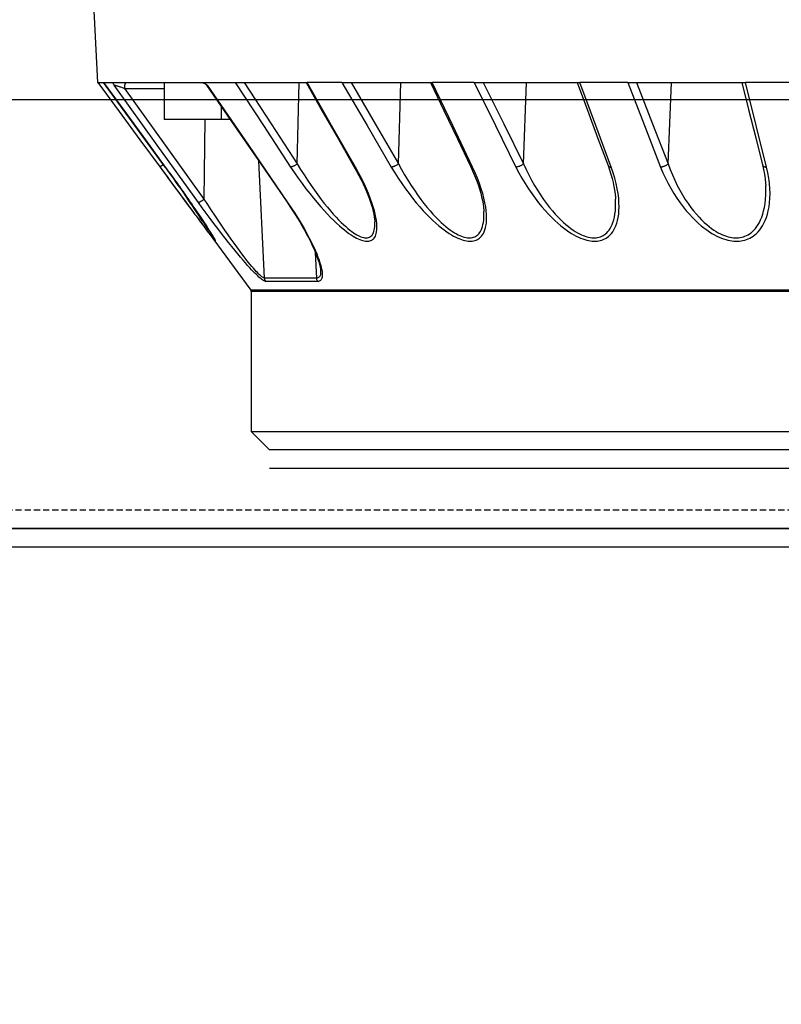
# Model space of a CAD drawing. Units: millimetres. Extents: x 0 to 13477, y -14193 to 9081.
# Drawn here: x 10369 to 10431, y 7423 to 7503 of the extents above; entities that cross this region are included whole.
import ezdxf

# ---------------------------------------------------------------- set-up
doc = ezdxf.new("R2010")
doc.units = ezdxf.units.MM
doc.linetypes.add('ACAD_ISO03W100', pattern=[30, 12, -18])
doc.linetypes.add('DASHED', pattern=[0.75, 0.5, -0.25])
for name, color, linetype in [('0129760_100_main_view_BL16', 7, 'Continuous'), ('Q', 4, 'Continuous'), ('Spigoli nascosti', 1, 'ACAD_ISO03W100'), ('Spigoli visibili', 255, 'Continuous')]:
    doc.layers.add(name, color=color, linetype=linetype)
doc.styles.get("Standard").update_dxf_attribs({"font": 'txt.shx'})
doc.dimstyles.new('ISO-25', dxfattribs={"dimtxt": 2.5, "dimasz": 2.5, "dimexe": 1.25, "dimexo": 0.625, "dimtad": 1, "dimtxsty": 'Standard', "dimcen": 2.5, "dimadec": 0, "dimazin": 0, "dimtfac": 1, "dimtmove": 0, "dimatfit": 3, "dimfxl": 1, "dimarcsym": 0})

# ---------------------------------------------------------------- blocks, each defined once
blk = doc.blocks.new('SPALLA')
at = {"layer": 'Spigoli visibili', "linetype": 'Continuous', "lineweight": 25}
for p, q in [((1149.003, 114.999), (-168.999, 114.999)), ((-168.999, 113.499), (1149.003, 113.499))]:
    blk.add_line(p, q, dxfattribs=at)
blk = doc.blocks.new('CONVOGLIATORE LATO SPALLA')
at = {"layer": 'Spigoli nascosti', "linetype": 'DASHED', "lineweight": 25}
blk.add_line((1.5, -1097.25), (1.5, 237.75), dxfattribs=at)
at = {"layer": 'Spigoli visibili', "linetype": 'Continuous', "lineweight": 25}
for p, q in [((0, 237.75), (0, -1097.75)), ((35, -1065.25), (35, 205.75))]:
    blk.add_line(p, q, dxfattribs=at)
blk = doc.blocks.new('*D104')
at = {"layer": 'Defpoints', "color": 0, "transparency": 16777216}
for p in [(11210.466, 7949.62), (9701.467, 7447.008), (11210.466, 7437.291)]:
    blk.add_point(p, dxfattribs=at)
at = {"layer": 'Q', "color": 0, "lineweight": -2, "transparency": 16777216}
for p, q in [((9701.467, 7459.508), (9701.467, 7974.62)), ((11210.466, 7449.791), (11210.466, 7974.62)), ((9751.467, 7949.62), (11160.466, 7949.62))]:
    blk.add_line(p, q, dxfattribs=at)
at = {"layer": 'Q', "color": 0, "transparency": 16777216}
for points in [[(9751.467, 7957.953), (9751.467, 7941.287), (9701.467, 7949.62)], [(11160.466, 7957.953), (11160.466, 7941.287), (11210.466, 7949.62)]]:
    blk.add_solid(points, dxfattribs=at)
at = {"layer": 'Q', "color": 0, "transparency": 16777216, "insert": (10455.967, 7987.12), "char_height": 50, "attachment_point": 5}
blk.add_mtext('1509', dxfattribs=at)
blk = doc.blocks.new('*D105')
at = {"layer": 'Defpoints', "color": 0, "transparency": 16777216}
for p in [(9435.646, 7742.103), (10460.458, 7742.103), (9722.753, 6142.103)]:
    blk.add_point(p, dxfattribs=at)
at = {"layer": 'Q', "color": 0, "lineweight": -2, "transparency": 16777216}
for p, q in [((10447.958, 7742.103), (9410.646, 7742.103)), ((9435.646, 6192.103), (9435.646, 7692.103)), ((9710.253, 6142.103), (9410.646, 6142.103))]:
    blk.add_line(p, q, dxfattribs=at)
at = {"layer": 'Q', "color": 0, "transparency": 16777216}
for points in [[(9427.313, 7692.103), (9443.979, 7692.103), (9435.646, 7742.103)], [(9427.313, 6192.103), (9443.979, 6192.103), (9435.646, 6142.103)]]:
    blk.add_solid(points, dxfattribs=at)
at = {"layer": 'Q', "color": 0, "transparency": 16777216, "insert": (9398.146, 6942.103), "char_height": 50, "attachment_point": 5, "rotation": 90}
blk.add_mtext('1600', dxfattribs=at)
blk = doc.blocks.new('0129760_100_MAIN_VIEW_BL16', base_point=(56.393, 136.22))
at = {"layer": '0129760_100_main_view_BL16', "color": 4, "linetype": 'Continuous'}
for p, q in [((76.073, 136.18), (76.073, 126.167)), ((75.713, 134.947), (75.713, 134.95)), ((75.713, 134.931), (75.713, 134.947)), ((68.873, 134.711), (68.873, 134.78)), ((68.873, 132.477), (68.873, 134.711)), ((75.713, 132.807), (75.713, 132.808)), ((75.713, 132.5), (75.713, 132.807)), ((68.873, 131.487), (68.873, 131.537)), ((68.873, 129.469), (68.873, 131.487)), ((68.873, 128.611), (68.873, 128.644)), ((68.873, 127.993), (68.873, 128.611)), ((75.713, 128.342), (75.713, 128.343)), ((68.873, 127.859), (68.873, 127.993)), ((68.873, 127.056), (68.873, 127.859)), ((75.713, 127.152), (75.713, 127.233)), ((68.873, 126.878), (68.873, 127.056)), ((68.873, 126.174), (68.873, 126.195)), ((68.873, 125.847), (68.873, 126.174)), ((76.073, 126.167), (76.073, 126.166)), ((76.073, 126.166), (76.073, 125.461)), ((68.873, 125.712), (68.873, 125.847)), ((68.873, 124.961), (68.873, 125.712)), ((75.713, 125.101), (76.073, 125.461)), ((71.486, 124.019), (72.94, 125.092)), ((71.486, 124.019), (72.94, 125.092)), ((72.969, 125.101), (75.713, 125.101)), ((68.873, 124.787), (68.873, 124.961)), ((69.593, 124.686), (69.593, 124.509)), ((69.335, 124.509), (69.593, 124.509)), ((69.593, 124.509), (69.593, 123.396)), ((68.873, 124.14), (68.873, 124.306)), ((68.873, 123.396), (68.873, 124.14)), ((71.458, 123.998), (71.486, 124.019)), ((68.873, 122.645), (68.873, 123.396)), ((68.873, 123.396), (69.593, 123.396)), ((70.528, 123.417), (70.529, 123.417)), ((68.873, 122.404), (68.873, 122.645)), ((68.873, 122.091), (68.873, 122.208)), ((68.873, 122.208), (68.873, 122.208)), ((64.406, 121.856), (68.873, 122.091)), ((64.406, 121.856), (68.873, 122.091))]:
    blk.add_line(p, q, dxfattribs=at)
at = {"layer": '0129760_100_main_view_BL16', "color": 7, "linetype": 'Continuous'}
for p, q in [((70.486, 135.114), (70.486, 135.114)), ((70.892, 135.176), (70.892, 135.176)), ((70.464, 133.264), (68.873, 133.331)), ((71.158, 132.235), (71.158, 132.235)), ((70.499, 132.089), (70.499, 132.089)), ((70.464, 130.431), (68.873, 130.489)), ((71.398, 129.656), (71.398, 129.656)), ((70.509, 129.393), (70.509, 129.393)), ((70.464, 127.984), (68.873, 128.031)), ((71.603, 127.52), (71.603, 127.52)), ((70.517, 127.113), (70.517, 127.113)), ((72.557, 126.46), (72.557, 126.46)), ((72.704, 126.382), (72.202, 126.357)), ((70.464, 126.003), (68.873, 126.036)), ((71.216, 125.801), (71.216, 125.801)), ((72.704, 125.363), (70.408, 125.246)), ((71.894, 124.358), (71.898, 124.361)), ((68.925, 124.227), (68.925, 124.227)), ((71.155, 124.181), (69.593, 124.195)), ((68.987, 122.624), (68.987, 123.396)), ((70.529, 123.418), (70.528, 123.417)), ((70.528, 123.417), (70.529, 123.418)), ((70.528, 123.314), (70.528, 123.314))]:
    blk.add_line(p, q, dxfattribs=at)
for points in [[(72.94, 135.676), (72.94, 135.304), (72.94, 134.936), (72.94, 134.572), (72.94, 134.212), (72.94, 133.857), (72.94, 133.507), (72.94, 133.161), (72.94, 132.821), (72.94, 132.485), (72.94, 132.156), (72.94, 131.831), (72.94, 131.513), (72.94, 131.201), (72.94, 130.895), (72.94, 130.595), (72.94, 130.301), (72.94, 130.015), (72.94, 129.735), (72.94, 129.462), (72.94, 129.196), (72.94, 128.937), (72.94, 128.686), (72.94, 128.442), (72.94, 128.206), (72.94, 127.978), (72.94, 127.758), (72.94, 127.546), (72.94, 127.341), (72.94, 127.146), (72.94, 126.958), (72.94, 126.779), (72.94, 126.609), (72.94, 126.447), (72.94, 126.294), (72.94, 126.15), (72.94, 126.015), (72.94, 125.889), (72.94, 125.772), (72.94, 125.664), (72.94, 125.565), (72.94, 125.475), (72.94, 125.395), (72.94, 125.324), (72.94, 125.263), (72.94, 125.21), (72.94, 125.168), (72.94, 125.135), (72.94, 125.111), (72.94, 125.097), (72.94, 125.092)], [(72.969, 135.873), (72.969, 135.476), (72.969, 135.083), (72.969, 134.695), (72.969, 134.311), (72.969, 133.933), (72.969, 133.56), (72.969, 133.192), (72.969, 132.83), (72.969, 132.474), (72.969, 132.124), (72.969, 131.78), (72.969, 131.444), (72.969, 131.113), (72.969, 130.79), (72.969, 130.474), (72.969, 130.166), (72.969, 129.865), (72.969, 129.572), (72.969, 129.287), (72.969, 129.01), (72.969, 128.741), (72.969, 128.481), (72.969, 128.23), (72.969, 127.987), (72.969, 127.753), (72.969, 127.528), (72.969, 127.313), (72.969, 127.107), (72.969, 126.91), (72.969, 126.723), (72.969, 126.546), (72.969, 126.378), (72.969, 126.221), (72.969, 126.073), (72.969, 125.936), (72.969, 125.809), (72.969, 125.692), (72.969, 125.586), (72.969, 125.49), (72.969, 125.404), (72.969, 125.329), (72.969, 125.265), (72.969, 125.211), (72.969, 125.168), (72.969, 125.135), (72.969, 125.114), (72.969, 125.103), (72.969, 125.101)], [(70.529, 135.194), (69.715, 134.99), (68.873, 134.78)], [(70.464, 133.264), (70.574, 133.304), (70.682, 133.348), (70.787, 133.394), (70.887, 133.444), (70.984, 133.495), (71.075, 133.548), (71.162, 133.602), (71.242, 133.656), (71.318, 133.71), (71.387, 133.764), (71.451, 133.818), (71.51, 133.871), (71.564, 133.922), (71.612, 133.973), (71.656, 134.022), (71.696, 134.07), (71.731, 134.117), (71.763, 134.162), (71.791, 134.206), (71.815, 134.248), (71.837, 134.289), (71.855, 134.329), (71.871, 134.368), (71.884, 134.406), (71.895, 134.442), (71.903, 134.478), (71.91, 134.513), (71.914, 134.547), (71.916, 134.58), (71.916, 134.613), (71.914, 134.645), (71.91, 134.676), (71.903, 134.708), (71.895, 134.739), (71.884, 134.77), (71.871, 134.8), (71.855, 134.83), (71.837, 134.86), (71.815, 134.889), (71.791, 134.918), (71.763, 134.947), (71.731, 134.975), (71.696, 135.002), (71.656, 135.028), (71.612, 135.053), (71.564, 135.076), (71.51, 135.098), (71.451, 135.118), (71.387, 135.136), (71.318, 135.151), (71.242, 135.164), (71.162, 135.173), (71.075, 135.178), (70.984, 135.179), (70.892, 135.176)], [(70.486, 135.114), (70.49, 135.115), (70.496, 135.118), (70.501, 135.121), (70.507, 135.126), (70.511, 135.132), (70.516, 135.139), (70.519, 135.146), (70.522, 135.154), (70.525, 135.163), (70.527, 135.173), (70.528, 135.183), (70.529, 135.194)], [(70.529, 133.119), (70.639, 133.165), (70.747, 133.214), (70.852, 133.266), (70.952, 133.322), (71.049, 133.379), (71.14, 133.439), (71.227, 133.499), (71.307, 133.559), (71.383, 133.62), (71.452, 133.681), (71.516, 133.74), (71.575, 133.799), (71.629, 133.857), (71.677, 133.913), (71.721, 133.968), (71.761, 134.021), (71.796, 134.073), (71.828, 134.123), (71.856, 134.172), (71.88, 134.219), (71.902, 134.265), (71.92, 134.309), (71.936, 134.353), (71.949, 134.394), (71.96, 134.435), (71.968, 134.475), (71.975, 134.513), (71.979, 134.551), (71.981, 134.588), (71.981, 134.625), (71.979, 134.66), (71.975, 134.696), (71.968, 134.731), (71.96, 134.765), (71.949, 134.799), (71.936, 134.833), (71.92, 134.867), (71.902, 134.9), (71.88, 134.933), (71.856, 134.966), (71.828, 134.997), (71.796, 135.029), (71.761, 135.059), (71.721, 135.088), (71.677, 135.116), (71.629, 135.143), (71.575, 135.168), (71.516, 135.19), (71.452, 135.211), (71.383, 135.228), (71.307, 135.243), (71.227, 135.253), (71.14, 135.26), (71.049, 135.262), (70.952, 135.259), (70.852, 135.251), (70.747, 135.238), (70.639, 135.219), (70.529, 135.194)], [(68.873, 132.647), (69.681, 132.96), (70.464, 133.264)], [(70.464, 133.264), (70.47, 133.257), (70.477, 133.25), (70.484, 133.242), (70.49, 133.234), (70.496, 133.225), (70.501, 133.215), (70.507, 133.205), (70.511, 133.194), (70.516, 133.184), (70.519, 133.173), (70.522, 133.162), (70.525, 133.151), (70.527, 133.14), (70.528, 133.129), (70.529, 133.119)], [(68.873, 132.477), (69.715, 132.804), (70.529, 133.119)], [(70.464, 130.431), (70.574, 130.482), (70.682, 130.535), (70.787, 130.59), (70.887, 130.648), (70.984, 130.706), (71.075, 130.766), (71.162, 130.825), (71.242, 130.884), (71.318, 130.942), (71.387, 131), (71.451, 131.056), (71.51, 131.111), (71.564, 131.164), (71.612, 131.216), (71.656, 131.265), (71.696, 131.314), (71.731, 131.36), (71.763, 131.404), (71.791, 131.447), (71.815, 131.488), (71.837, 131.528), (71.855, 131.566), (71.871, 131.603), (71.884, 131.639), (71.895, 131.673), (71.903, 131.706), (71.91, 131.738), (71.914, 131.769), (71.916, 131.799), (71.916, 131.828), (71.914, 131.857), (71.91, 131.885), (71.903, 131.912), (71.895, 131.939), (71.884, 131.965), (71.871, 131.991), (71.855, 132.016), (71.837, 132.041), (71.815, 132.064), (71.791, 132.087), (71.763, 132.109), (71.731, 132.13), (71.696, 132.15), (71.656, 132.168), (71.612, 132.185), (71.564, 132.2), (71.51, 132.213), (71.451, 132.224), (71.387, 132.232), (71.317, 132.236), (71.242, 132.238), (71.158, 132.235)], [(70.529, 130.286), (70.639, 130.343), (70.747, 130.403), (70.852, 130.465), (70.952, 130.53), (71.049, 130.595), (71.14, 130.661), (71.227, 130.727), (71.307, 130.793), (71.382, 130.858), (71.452, 130.922), (71.516, 130.985), (71.575, 131.046), (71.629, 131.105), (71.677, 131.163), (71.721, 131.218), (71.761, 131.271), (71.796, 131.323), (71.828, 131.372), (71.856, 131.42), (71.88, 131.466), (71.902, 131.51), (71.92, 131.552), (71.936, 131.593), (71.949, 131.633), (71.96, 131.671), (71.968, 131.708), (71.975, 131.743), (71.979, 131.778), (71.981, 131.811), (71.981, 131.844), (71.979, 131.876), (71.975, 131.907), (71.968, 131.937), (71.96, 131.967), (71.949, 131.996), (71.936, 132.025), (71.92, 132.053), (71.902, 132.08), (71.88, 132.107), (71.856, 132.133), (71.828, 132.157), (71.796, 132.181), (71.761, 132.203), (71.721, 132.224), (71.677, 132.243), (71.629, 132.26), (71.575, 132.275), (71.516, 132.287), (71.452, 132.297), (71.382, 132.303), (71.307, 132.305), (71.227, 132.303), (71.14, 132.297), (71.049, 132.285), (70.952, 132.269), (70.852, 132.248), (70.747, 132.221), (70.639, 132.188), (70.529, 132.149)], [(70.529, 132.149), (69.715, 131.848), (68.873, 131.537)], [(70.499, 132.089), (70.501, 132.09), (70.507, 132.093), (70.511, 132.097), (70.516, 132.102), (70.519, 132.108), (70.522, 132.115), (70.525, 132.122), (70.527, 132.131), (70.528, 132.14), (70.529, 132.149)], [(68.873, 129.646), (69.681, 130.045), (70.464, 130.431)], [(68.873, 129.469), (69.715, 129.885), (70.529, 130.286)], [(70.464, 130.431), (70.47, 130.424), (70.477, 130.416), (70.484, 130.407), (70.49, 130.398), (70.496, 130.388), (70.501, 130.378), (70.507, 130.368), (70.511, 130.357), (70.516, 130.346), (70.519, 130.336), (70.522, 130.325), (70.525, 130.315), (70.527, 130.305), (70.528, 130.295), (70.529, 130.286)], [(70.529, 127.844), (70.639, 127.911), (70.747, 127.979), (70.852, 128.049), (70.952, 128.12), (71.049, 128.191), (71.14, 128.262), (71.227, 128.333), (71.307, 128.402), (71.383, 128.469), (71.452, 128.535), (71.516, 128.598), (71.575, 128.66), (71.629, 128.718), (71.677, 128.775), (71.721, 128.829), (71.761, 128.881), (71.796, 128.93), (71.828, 128.977), (71.856, 129.022), (71.88, 129.065), (71.902, 129.106), (71.92, 129.145), (71.936, 129.183), (71.949, 129.218), (71.96, 129.253), (71.968, 129.285), (71.975, 129.316), (71.979, 129.346), (71.981, 129.375), (71.981, 129.403), (71.979, 129.43), (71.975, 129.456), (71.968, 129.481), (71.96, 129.506), (71.949, 129.529), (71.936, 129.551), (71.92, 129.573), (71.902, 129.593), (71.88, 129.613), (71.856, 129.631), (71.828, 129.648), (71.796, 129.663), (71.761, 129.677), (71.721, 129.688), (71.677, 129.698), (71.629, 129.705), (71.575, 129.709), (71.516, 129.711), (71.452, 129.708), (71.383, 129.703), (71.307, 129.693), (71.227, 129.678), (71.14, 129.659), (71.049, 129.635), (70.952, 129.606), (70.852, 129.572), (70.747, 129.532), (70.639, 129.486), (70.529, 129.436)], [(70.464, 127.984), (70.574, 128.044), (70.682, 128.105), (70.787, 128.168), (70.887, 128.231), (70.984, 128.295), (71.075, 128.359), (71.162, 128.422), (71.242, 128.484), (71.318, 128.544), (71.387, 128.603), (71.451, 128.66), (71.51, 128.715), (71.564, 128.768), (71.612, 128.819), (71.656, 128.868), (71.696, 128.915), (71.731, 128.959), (71.763, 129.002), (71.791, 129.042), (71.815, 129.081), (71.837, 129.118), (71.855, 129.153), (71.871, 129.187), (71.884, 129.219), (71.895, 129.25), (71.903, 129.279), (71.91, 129.307), (71.914, 129.334), (71.916, 129.36), (71.916, 129.385), (71.914, 129.409), (71.91, 129.433), (71.903, 129.455), (71.895, 129.477), (71.884, 129.498), (71.871, 129.518), (71.855, 129.537), (71.837, 129.555), (71.815, 129.573), (71.791, 129.589), (71.763, 129.604), (71.731, 129.617), (71.696, 129.629), (71.656, 129.639), (71.612, 129.647), (71.564, 129.653), (71.51, 129.657), (71.451, 129.658), (71.398, 129.656)], [(70.529, 129.436), (69.715, 129.046), (68.873, 128.644)], [(70.509, 129.393), (70.511, 129.394), (70.516, 129.397), (70.519, 129.402), (70.522, 129.407), (70.525, 129.413), (70.527, 129.42), (70.528, 129.427), (70.529, 129.436)], [(68.873, 127.056), (69.681, 127.528), (70.464, 127.984)], [(70.464, 127.984), (70.47, 127.976), (70.477, 127.967), (70.484, 127.958), (70.49, 127.949), (70.496, 127.939), (70.501, 127.928), (70.507, 127.918), (70.511, 127.908), (70.516, 127.898), (70.519, 127.888), (70.522, 127.878), (70.525, 127.869), (70.527, 127.86), (70.528, 127.852), (70.529, 127.844)], [(68.873, 126.878), (69.715, 127.369), (70.529, 127.844)], [(70.529, 125.871), (70.639, 125.945), (70.746, 126.02), (70.851, 126.095), (70.952, 126.171), (71.048, 126.246), (71.14, 126.319), (71.226, 126.391), (71.307, 126.461), (71.382, 126.529), (71.452, 126.594), (71.516, 126.656), (71.575, 126.716), (71.628, 126.772), (71.677, 126.826), (71.721, 126.877), (71.761, 126.926), (71.796, 126.972), (71.828, 127.015), (71.856, 127.056), (71.88, 127.094), (71.902, 127.131), (71.92, 127.165), (71.936, 127.198), (71.949, 127.229), (71.96, 127.258), (71.968, 127.286), (71.975, 127.312), (71.979, 127.336), (71.981, 127.36), (71.981, 127.382), (71.979, 127.403), (71.975, 127.423), (71.968, 127.442), (71.96, 127.46), (71.949, 127.477), (71.936, 127.492), (71.92, 127.506), (71.902, 127.519), (71.88, 127.531), (71.856, 127.541), (71.828, 127.55), (71.796, 127.556), (71.761, 127.56), (71.721, 127.563), (71.677, 127.562), (71.629, 127.559), (71.575, 127.553), (71.516, 127.543), (71.452, 127.53), (71.383, 127.512), (71.307, 127.49), (71.227, 127.464), (71.14, 127.433), (71.049, 127.397), (70.952, 127.356), (70.852, 127.309), (70.747, 127.258), (70.639, 127.201), (70.529, 127.14)], [(70.464, 126.003), (70.574, 126.068), (70.682, 126.135), (70.786, 126.203), (70.887, 126.271), (70.983, 126.338), (71.075, 126.404), (71.161, 126.469), (71.242, 126.532), (71.317, 126.592), (71.387, 126.651), (71.451, 126.707), (71.51, 126.761), (71.564, 126.812), (71.612, 126.861), (71.656, 126.907), (71.696, 126.95), (71.731, 126.992), (71.763, 127.031), (71.791, 127.068), (71.815, 127.102), (71.837, 127.135), (71.855, 127.167), (71.871, 127.196), (71.884, 127.224), (71.895, 127.25), (71.903, 127.275), (71.91, 127.298), (71.914, 127.321), (71.916, 127.342), (71.916, 127.361), (71.914, 127.38), (71.91, 127.398), (71.903, 127.415), (71.895, 127.431), (71.884, 127.446), (71.871, 127.46), (71.855, 127.473), (71.837, 127.484), (71.816, 127.495), (71.791, 127.503), (71.763, 127.511), (71.731, 127.516), (71.696, 127.52), (71.656, 127.522), (71.612, 127.521), (71.603, 127.52)], [(70.529, 127.14), (69.715, 126.675), (68.873, 126.195)], [(70.517, 127.113), (70.519, 127.115), (70.522, 127.118), (70.525, 127.122), (70.527, 127.127), (70.528, 127.133), (70.529, 127.14)], [(71.22, 125.813), (71.326, 125.885), (71.431, 125.953), (71.534, 126.018), (71.636, 126.08), (71.734, 126.137), (71.829, 126.189), (71.919, 126.237), (72.004, 126.28), (72.085, 126.319), (72.159, 126.353), (72.229, 126.382), (72.293, 126.408), (72.352, 126.429), (72.406, 126.447), (72.456, 126.462), (72.5, 126.473), (72.54, 126.482), (72.576, 126.487), (72.608, 126.491), (72.637, 126.492), (72.662, 126.492), (72.684, 126.489), (72.703, 126.485), (72.719, 126.479), (72.733, 126.472), (72.744, 126.463), (72.753, 126.454), (72.76, 126.443), (72.765, 126.43), (72.768, 126.417), (72.769, 126.403)], [(72.557, 126.46), (72.572, 126.46), (72.597, 126.46), (72.619, 126.458), (72.638, 126.454), (72.654, 126.449), (72.668, 126.443), (72.679, 126.435), (72.688, 126.427), (72.695, 126.417), (72.7, 126.406), (72.703, 126.394), (72.704, 126.382)], [(72.769, 126.403), (72.759, 126.397), (72.749, 126.392), (72.738, 126.388), (72.727, 126.385), (72.715, 126.383), (72.704, 126.382)], [(72.769, 126.403), (72.769, 126.222), (72.769, 126.052), (72.769, 125.895), (72.769, 125.749), (72.769, 125.616), (72.769, 125.495), (72.769, 125.386)], [(72.704, 126.382), (72.704, 126.2), (72.704, 126.031), (72.704, 125.873), (72.704, 125.727), (72.704, 125.594), (72.704, 125.472), (72.704, 125.363)], [(68.873, 124.961), (69.681, 125.49), (70.464, 126.003)], [(68.873, 124.787), (69.714, 125.338), (70.529, 125.871)], [(70.464, 126.003), (70.47, 125.994), (70.477, 125.984), (70.484, 125.975), (70.49, 125.965), (70.496, 125.955), (70.501, 125.945), (70.507, 125.936), (70.511, 125.926), (70.516, 125.917), (70.519, 125.908), (70.522, 125.899), (70.525, 125.891), (70.527, 125.884), (70.528, 125.877), (70.529, 125.871)], [(68.922, 124.235), (70.101, 125.045), (71.22, 125.813)], [(71.22, 125.813), (71.22, 125.809), (71.219, 125.805), (71.218, 125.802), (71.216, 125.801)], [(72.704, 125.363), (72.703, 125.355), (72.7, 125.346), (72.695, 125.336), (72.688, 125.324), (72.679, 125.311), (72.668, 125.296), (72.654, 125.28), (72.638, 125.262), (72.619, 125.242), (72.597, 125.221), (72.572, 125.197), (72.543, 125.171), (72.511, 125.143), (72.475, 125.112), (72.435, 125.079), (72.391, 125.043), (72.342, 125.004), (72.288, 124.962), (72.228, 124.918), (72.164, 124.869), (72.094, 124.818), (72.02, 124.764), (71.939, 124.707), (71.854, 124.647), (71.764, 124.584), (71.669, 124.52), (71.571, 124.453), (71.469, 124.386), (71.366, 124.317), (71.261, 124.249), (71.155, 124.181)], [(72.769, 125.386), (72.768, 125.377), (72.765, 125.367), (72.76, 125.355), (72.753, 125.342), (72.744, 125.328), (72.733, 125.311), (72.719, 125.293), (72.703, 125.273), (72.684, 125.251), (72.662, 125.227), (72.637, 125.201), (72.608, 125.172), (72.576, 125.141), (72.54, 125.107), (72.5, 125.07), (72.456, 125.03), (72.407, 124.986), (72.353, 124.94), (72.293, 124.89), (72.229, 124.836), (72.159, 124.779), (72.085, 124.719), (72.004, 124.655), (71.919, 124.588), (71.829, 124.518), (71.734, 124.445), (71.636, 124.371), (71.534, 124.295), (71.431, 124.218), (71.326, 124.141), (71.22, 124.065)], [(72.769, 125.386), (72.759, 125.38), (72.749, 125.374), (72.738, 125.37), (72.727, 125.367), (72.715, 125.364), (72.704, 125.363)], [(71.421, 124.031), (71.483, 124.072), (71.54, 124.11), (71.591, 124.145), (71.637, 124.176), (71.679, 124.205), (71.717, 124.231), (71.75, 124.254), (71.78, 124.274), (71.806, 124.293), (71.829, 124.309), (71.849, 124.323), (71.866, 124.336), (71.88, 124.346), (71.892, 124.356), (71.894, 124.358)], [(68.925, 124.227), (68.924, 124.227), (68.923, 124.227), (68.922, 124.228), (68.922, 124.23), (68.922, 124.232), (68.922, 124.235)], [(71.155, 124.181), (70.096, 123.42), (68.987, 122.624)], [(71.22, 124.065), (71.22, 124.067), (71.219, 124.071), (71.218, 124.075), (71.216, 124.08), (71.214, 124.086), (71.211, 124.093), (71.207, 124.1), (71.203, 124.108), (71.198, 124.116), (71.193, 124.125), (71.187, 124.134), (71.181, 124.143), (71.175, 124.153), (71.168, 124.162), (71.162, 124.172), (71.155, 124.181)], [(71.22, 124.065), (70.099, 123.26), (68.922, 122.415)], [(70.888, 123.677), (70.963, 123.726), (71.051, 123.785), (71.135, 123.841), (71.214, 123.893), (71.288, 123.942), (71.357, 123.988), (71.421, 124.031)], [(70.528, 123.417), (69.715, 122.823), (68.873, 122.208)], [(70.476, 123.379), (70.477, 123.377), (70.484, 123.369), (70.49, 123.361), (70.496, 123.353), (70.501, 123.346), (70.507, 123.339), (70.511, 123.333), (70.516, 123.328), (70.519, 123.324), (70.522, 123.32), (70.525, 123.317), (70.527, 123.315), (70.528, 123.315), (70.528, 123.314)], [(68.987, 122.624), (68.975, 122.624), (68.963, 122.625), (68.951, 122.625), (68.94, 122.626), (68.929, 122.627), (68.919, 122.628), (68.91, 122.63), (68.902, 122.631), (68.894, 122.633), (68.888, 122.635), (68.883, 122.637), (68.878, 122.639), (68.875, 122.641), (68.874, 122.643), (68.873, 122.645)], [(68.922, 122.415), (68.922, 122.416), (68.922, 122.418), (68.922, 122.421), (68.923, 122.425), (68.924, 122.429), (68.925, 122.434), (68.927, 122.441), (68.929, 122.448), (68.931, 122.456), (68.934, 122.466), (68.937, 122.476), (68.94, 122.487), (68.944, 122.499), (68.948, 122.512), (68.953, 122.526), (68.958, 122.541), (68.963, 122.557), (68.969, 122.573), (68.975, 122.59), (68.981, 122.607), (68.987, 122.624)]]:
    blk.add_lwpolyline(points, dxfattribs=at)
at = {"layer": '0129760_100_main_view_BL16', "color": 4, "linetype": 'Continuous'}
for points in [[(68.873, 135.806), (68.873, 135.462), (68.873, 135.12), (68.873, 134.78)], [(75.713, 134.95), (75.713, 134.992), (75.713, 135.431), (75.713, 135.703)], [(68.873, 134.711), (69.399, 134.842), (69.953, 134.981), (70.486, 135.114)], [(70.486, 135.114), (70.577, 135.135), (70.669, 135.152), (70.758, 135.165), (70.844, 135.173), (70.892, 135.176)], [(75.713, 134.397), (75.713, 134.558), (75.713, 134.931)], [(75.713, 134.112), (75.713, 134.13), (75.713, 134.397)], [(75.713, 133.472), (75.713, 133.709), (75.713, 134.112)], [(75.713, 133.278), (75.713, 133.294), (75.713, 133.472)], [(75.713, 132.808), (75.713, 132.887), (75.713, 133.278)], [(68.873, 132.477), (68.873, 132.161), (68.873, 131.847), (68.873, 131.537)], [(75.713, 130.058), (75.713, 130.26), (75.713, 130.609), (75.713, 130.967), (75.713, 131.335), (75.713, 131.71), (75.713, 132.095), (75.713, 132.487), (75.713, 132.5)], [(70.499, 132.089), (70.583, 132.118), (70.668, 132.145), (70.75, 132.169), (70.831, 132.188), (70.909, 132.205), (70.984, 132.217), (71.056, 132.227), (71.125, 132.233), (71.158, 132.235)], [(68.873, 131.487), (69.412, 131.686), (69.966, 131.891), (70.499, 132.089)], [(75.713, 129.536), (75.713, 129.591), (75.713, 129.921), (75.713, 130.058)], [(70.509, 129.393), (70.601, 129.435), (70.694, 129.475), (70.785, 129.511), (70.873, 129.543), (70.957, 129.57), (71.038, 129.594), (71.114, 129.613), (71.185, 129.628), (71.252, 129.64), (71.314, 129.649), (71.371, 129.654), (71.398, 129.656)], [(75.713, 129.251), (75.713, 129.271), (75.713, 129.536)], [(68.873, 129.469), (68.873, 129.19), (68.873, 128.915), (68.873, 128.644)], [(68.873, 128.611), (69.422, 128.873), (69.976, 129.138), (70.509, 129.393)], [(75.713, 128.483), (75.713, 128.662), (75.713, 128.962), (75.713, 129.251)], [(75.713, 128.343), (75.713, 128.374), (75.713, 128.483)], [(75.713, 127.233), (75.713, 127.333), (75.713, 127.576), (75.713, 127.831), (75.713, 128.097), (75.713, 128.342)], [(70.517, 127.113), (70.606, 127.163), (70.694, 127.209), (70.777, 127.252), (70.857, 127.29), (70.932, 127.324), (71.004, 127.355), (71.072, 127.383), (71.136, 127.408), (71.198, 127.43), (71.256, 127.449), (71.312, 127.466), (71.365, 127.48), (71.415, 127.492), (71.462, 127.502), (71.506, 127.51), (71.548, 127.516), (71.586, 127.519), (71.603, 127.52)], [(68.873, 126.174), (69.43, 126.492), (69.984, 126.808), (70.517, 127.113)], [(75.713, 126.285), (75.713, 126.296), (75.713, 126.479), (75.713, 126.674), (75.713, 126.881), (75.713, 127.101), (75.713, 127.152)], [(68.873, 126.878), (68.873, 126.645), (68.873, 126.417), (68.873, 126.195)], [(71.216, 125.801), (71.298, 125.856), (71.38, 125.91), (71.458, 125.96), (71.533, 126.006), (71.603, 126.049), (71.671, 126.089), (71.735, 126.126), (71.796, 126.16), (71.854, 126.191), (71.91, 126.22), (71.963, 126.248), (72.015, 126.273), (72.064, 126.297), (72.112, 126.318), (72.157, 126.338), (72.2, 126.357), (72.241, 126.373), (72.28, 126.388), (72.317, 126.401), (72.351, 126.413), (72.383, 126.423), (72.413, 126.432), (72.441, 126.44), (72.467, 126.446), (72.491, 126.451), (72.513, 126.455), (72.532, 126.457), (72.549, 126.459), (72.557, 126.46)], [(75.713, 125.101), (75.713, 125.102), (75.713, 125.114), (75.713, 125.14), (75.713, 125.178), (75.713, 125.231), (75.713, 125.296), (75.713, 125.376), (75.713, 125.468), (75.713, 125.573), (75.713, 125.692), (75.713, 125.824), (75.713, 125.968), (75.713, 126.126), (75.713, 126.285)], [(68.925, 124.227), (69.717, 124.771), (70.485, 125.299), (71.216, 125.801)], [(68.873, 124.306), (68.873, 124.346), (68.873, 124.562), (68.873, 124.787)], [(71.945, 124.388), (71.939, 124.385), (71.924, 124.376), (71.906, 124.366), (71.885, 124.353), (71.861, 124.338), (71.833, 124.321), (71.802, 124.301), (71.767, 124.279), (71.728, 124.253), (71.684, 124.225), (71.635, 124.193), (71.582, 124.157), (71.523, 124.118), (71.459, 124.074), (71.389, 124.027), (71.314, 123.975), (71.232, 123.919), (71.146, 123.859), (71.054, 123.794), (70.956, 123.726), (70.855, 123.653), (70.749, 123.578), (70.64, 123.499), (70.529, 123.418)], [(70.529, 123.417), (70.564, 123.443), (70.602, 123.47), (70.639, 123.497), (70.675, 123.524), (70.711, 123.549), (70.746, 123.575), (70.78, 123.599), (70.814, 123.623), (70.847, 123.647), (70.879, 123.67), (70.911, 123.693), (70.942, 123.715), (70.972, 123.737), (71.002, 123.758), (71.032, 123.778), (71.061, 123.799), (71.089, 123.819), (71.117, 123.838), (71.144, 123.857), (71.171, 123.876), (71.197, 123.894), (71.223, 123.912), (71.248, 123.93), (71.273, 123.947), (71.298, 123.964), (71.322, 123.98), (71.345, 123.996), (71.368, 124.012), (71.391, 124.028), (71.413, 124.043), (71.435, 124.058), (71.456, 124.072), (71.477, 124.087), (71.498, 124.1), (71.518, 124.114), (71.537, 124.127), (71.556, 124.14), (71.575, 124.152), (71.593, 124.164), (71.611, 124.176), (71.628, 124.187), (71.644, 124.198), (71.66, 124.209), (71.676, 124.219), (71.691, 124.229), (71.705, 124.238), (71.719, 124.247), (71.732, 124.255), (71.744, 124.264), (71.756, 124.271), (71.768, 124.279), (71.779, 124.286), (71.79, 124.293), (71.8, 124.299), (71.81, 124.306), (71.819, 124.312), (71.829, 124.317), (71.837, 124.323), (71.846, 124.328), (71.854, 124.333), (71.861, 124.338), (71.868, 124.342), (71.875, 124.346), (71.882, 124.35), (71.888, 124.354), (71.894, 124.358), (71.9, 124.361), (71.905, 124.364), (71.91, 124.367), (71.915, 124.37), (71.919, 124.372), (71.923, 124.374), (71.927, 124.376), (71.93, 124.378), (71.933, 124.38), (71.936, 124.381), (71.938, 124.383), (71.94, 124.384), (71.942, 124.385), (71.943, 124.385), (71.944, 124.386), (71.945, 124.386), (71.946, 124.386), (71.946, 124.386)], [(71.486, 124.019), (71.548, 124.065), (71.605, 124.106), (71.656, 124.145), (71.702, 124.179), (71.744, 124.211), (71.782, 124.239), (71.815, 124.264), (71.845, 124.287), (71.871, 124.307), (71.894, 124.325), (71.914, 124.341), (71.931, 124.355), (71.945, 124.366), (71.957, 124.376), (71.966, 124.385), (71.973, 124.391), (71.978, 124.397), (71.98, 124.4), (71.981, 124.403), (71.98, 124.403), (71.976, 124.403), (71.97, 124.401), (71.962, 124.397), (71.952, 124.392), (71.945, 124.388)], [(68.873, 124.14), (68.873, 124.147), (68.875, 124.155), (68.877, 124.163), (68.881, 124.172), (68.885, 124.181), (68.887, 124.184)], [(68.887, 124.184), (68.891, 124.191), (68.897, 124.201), (68.904, 124.212), (68.912, 124.223), (68.922, 124.235)], [(68.887, 124.184), (68.888, 124.186), (68.893, 124.195), (68.899, 124.203), (68.905, 124.21), (68.912, 124.217), (68.92, 124.224), (68.925, 124.227)], [(70.528, 123.314), (70.621, 123.382), (70.715, 123.452), (70.808, 123.52), (70.899, 123.587), (70.986, 123.651), (71.07, 123.713), (71.15, 123.771), (71.226, 123.827), (71.297, 123.88), (71.365, 123.93), (71.429, 123.976), (71.458, 123.998)], [(70.529, 123.314), (70.634, 123.392), (70.738, 123.468), (70.838, 123.542), (70.935, 123.613), (71.028, 123.682), (71.116, 123.747), (71.2, 123.808), (71.279, 123.866), (71.353, 123.921), (71.422, 123.971), (71.458, 123.998)], [(68.873, 122.208), (69.441, 122.623), (69.995, 123.027), (70.528, 123.417)], [(68.873, 122.094), (69.441, 122.513), (69.995, 122.921), (70.528, 123.314)], [(68.922, 122.415), (68.912, 122.41), (68.904, 122.406), (68.897, 122.403), (68.891, 122.401), (68.885, 122.4), (68.881, 122.399), (68.877, 122.399), (68.875, 122.4), (68.873, 122.402), (68.873, 122.404)], [(68.873, 122.208), (68.873, 122.263), (68.873, 122.328), (68.873, 122.404)]]:
    blk.add_lwpolyline(points, dxfattribs=at)
blk.add_arc((72.969, 125.053), 0.048, 90, 126.4243, dxfattribs=at)
blk = doc.blocks.new('A$C3C546EDC')
at = {"layer": '0129760_100_main_view_BL16', "rotation": 270}
blk.add_blockref('0129760_100_MAIN_VIEW_BL16', (64.487, -59.748), dxfattribs=at)

msp = doc.modelspace()

# ---------------------------------------------------------------- linework, layer by layer
msp.add_line((10389.708, 7466.638), (10531.208, 7466.638))

# ---------------------------------------------------------------- block references
at = {"xscale": 4.166666666671517, "yscale": 4.166666666664241, "zscale": 4.166666666666853}
msp.add_blockref('A$C3C546EDC', (10165.84, 7799.086), dxfattribs=at)
at = {"rotation": 90}
msp.add_blockref('CONVOGLIATORE LATO SPALLA', (10025.968, 7461.721), dxfattribs=at)
msp.add_blockref('SPALLA', (9965.966, 7346.722))

# ---------------------------------------------------------------- dimensions: what is measured, and where the dimension line sits
at = {"layer": 'Q'}
dim = msp.add_linear_dim(base=(11210.466, 7949.62), p1=(9701.467, 7447.008), p2=(11210.466, 7437.291), dimstyle='ISO-25', override={"dimscale": 20}, dxfattribs=at)
dim.commit()
dim.dimension.update_dxf_attribs({"geometry": '*D104', "text_midpoint": (10455.967, 7987.12)})
dim = msp.add_linear_dim(base=(9435.646, 7742.103), p1=(9722.753, 6142.103), p2=(10460.458, 7742.103), angle=90, dimstyle='ISO-25', override={"dimscale": 20}, dxfattribs=at)
dim.commit()
dim.dimension.update_dxf_attribs({"geometry": '*D105', "text_midpoint": (9398.146, 6942.103)})

doc.saveas('drawing.dxf')
